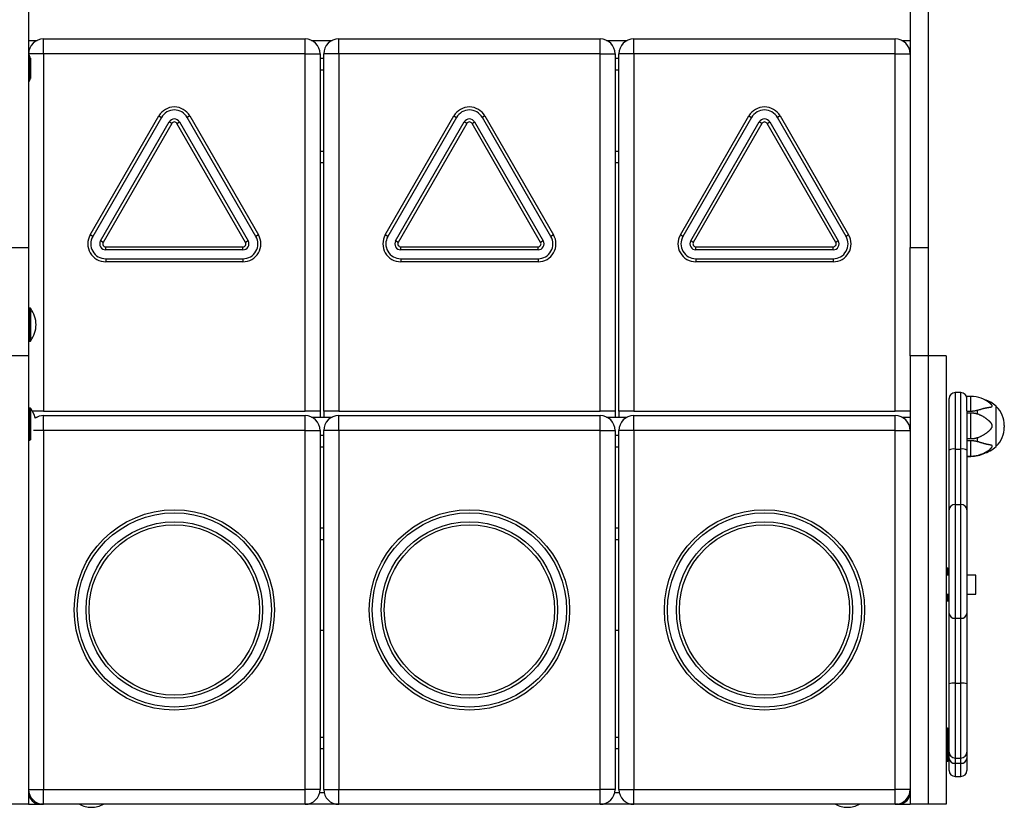
# Model space of a CAD drawing. Extents: x 80 to 4609, y 100 to 1420.
# Drawn here: x 3950 to 4609, y 398 to 925 of the extents above; entities that cross this region are included whole.
import ezdxf

# ---------------------------------------------------------------- set-up
doc = ezdxf.new("R2010")
doc.units = 0
doc.layers.add('LAYER01', color=7, linetype='Continuous')

msp = doc.modelspace()

# ---------------------------------------------------------------- linework, layer by layer
at = {"layer": 'LAYER01', "color": 7, "linetype": 'Continuous'}
for p, q in [((3956.4, 1020.21, 0), (3956.4, 772.71, 0)), ((4546.4, 932.35, 0), (4546.4, 772.71, 0)), ((4558.4, 932.35, 0), (4558.4, 772.71, 0)), ((3956.4, 911.21, 0), (3962.04, 911.21, 0)), ((3966.4, 912.21, 0), (4141.4, 912.21, 0)), ((3966.4, 902.21, 0), (3966.4, 912.21, 0)), ((4141.4, 902.21, 0), (4141.4, 912.21, 0)), ((4145.76, 911.21, 0), (4159.54, 911.21, 0)), ((4163.9, 912.21, 0), (4338.9, 912.21, 0)), ((4163.9, 902.21, 0), (4163.9, 912.21, 0)), ((4338.9, 902.21, 0), (4338.9, 912.21, 0)), ((4343.26, 911.21, 0), (4357.04, 911.21, 0)), ((4361.4, 912.21, 0), (4536.4, 912.21, 0)), ((4361.4, 902.21, 0), (4361.4, 912.21, 0)), ((4536.4, 902.21, 0), (4536.4, 912.21, 0)), ((4540.76, 911.21, 0), (4546.4, 911.21, 0)), ((3966.4, 902.21, 0), (3966.4, 663.21, 0)), ((4141.4, 902.21, 0), (3966.4, 902.21, 0)), ((4141.4, 902.21, 0), (4151.4, 902.21, 0)), ((4141.4, 663.21, 0), (4141.4, 902.21, 0)), ((4151.4, 902.21, 0), (4151.4, 663.21, 0)), ((4151.4, 899.21, 0), (4153.9, 899.21, 0)), ((4153.9, 663.21, 0), (4153.9, 902.21, 0)), ((4163.9, 902.21, 0), (4153.9, 902.21, 0)), ((4338.9, 902.21, 0), (4163.9, 902.21, 0)), ((4163.9, 902.21, 0), (4163.9, 663.21, 0)), ((4338.9, 902.21, 0), (4348.9, 902.21, 0)), ((4338.9, 663.21, 0), (4338.9, 902.21, 0)), ((4348.9, 902.21, 0), (4348.9, 663.21, 0)), ((4348.9, 899.21, 0), (4351.4, 899.21, 0)), ((4361.4, 902.21, 0), (4351.4, 902.21, 0)), ((4351.4, 663.21, 0), (4351.4, 902.21, 0)), ((4536.4, 902.21, 0), (4361.4, 902.21, 0)), ((4361.4, 902.21, 0), (4361.4, 663.21, 0)), ((4536.4, 902.21, 0), (4546.4, 902.21, 0)), ((4536.4, 663.21, 0), (4536.4, 902.21, 0)), ((3997.59, 781.11, 0), (4043.51, 860.65, 0)), ((4045.24, 859.65, 0), (3999.32, 780.11, 0)), ((4108.49, 780.11, 0), (4062.56, 859.65, 0)), ((4064.29, 860.65, 0), (4110.22, 781.11, 0)), ((4195.09, 781.11, 0), (4241.01, 860.65, 0)), ((4242.74, 859.65, 0), (4196.82, 780.11, 0)), ((4305.99, 780.11, 0), (4260.06, 859.65, 0)), ((4261.79, 860.65, 0), (4307.72, 781.11, 0)), ((4392.59, 781.11, 0), (4438.51, 860.65, 0)), ((4440.24, 859.65, 0), (4394.32, 780.11, 0)), ((4503.49, 780.11, 0), (4457.56, 859.65, 0)), ((4459.29, 860.65, 0), (4505.22, 781.11, 0)), ((4004.51, 777.11, 0), (4050.44, 856.65, 0)), ((4052.17, 855.65, 0), (4006.25, 776.11, 0)), ((4101.56, 776.11, 0), (4055.63, 855.65, 0)), ((4057.37, 856.65, 0), (4103.29, 777.11, 0)), ((4202.01, 777.11, 0), (4247.94, 856.65, 0)), ((4249.67, 855.65, 0), (4203.75, 776.11, 0)), ((4299.06, 776.11, 0), (4253.13, 855.65, 0)), ((4254.87, 856.65, 0), (4300.79, 777.11, 0)), ((4399.51, 777.11, 0), (4445.44, 856.65, 0)), ((4447.17, 855.65, 0), (4401.25, 776.11, 0)), ((4496.56, 776.11, 0), (4450.63, 855.65, 0)), ((4452.37, 856.65, 0), (4498.29, 777.11, 0)), ((4153.9, 829.21, 0), (4151.4, 829.21, 0)), ((4351.4, 829.21, 0), (4348.9, 829.21, 0)), ((3944.4, 772.71, 0), (3956.4, 772.71, 0)), ((3956.4, 772.71, 0), (3956.4, 700.21, 0)), ((4007.98, 773.11, 0), (4099.83, 773.11, 0)), ((4007.98, 771.11, 0), (4007.98, 773.11, 0)), ((4099.83, 771.11, 0), (4007.98, 771.11, 0)), ((4099.83, 771.11, 0), (4099.83, 773.11, 0)), ((4205.48, 771.11, 0), (4205.48, 773.11, 0)), ((4205.48, 773.11, 0), (4297.33, 773.11, 0)), ((4297.33, 771.11, 0), (4205.48, 771.11, 0)), ((4297.33, 771.11, 0), (4297.33, 773.11, 0)), ((4402.98, 771.11, 0), (4402.98, 773.11, 0)), ((4402.98, 773.11, 0), (4494.83, 773.11, 0)), ((4494.83, 771.11, 0), (4402.98, 771.11, 0)), ((4494.83, 771.11, 0), (4494.83, 773.11, 0)), ((4546.4, 700.21, 0), (4546.4, 772.71, 0)), ((4546.4, 772.71, 0), (4558.4, 772.71, 0)), ((4558.4, 772.71, 0), (4558.4, 700.21, 0)), ((4007.98, 765.11, 0), (4099.83, 765.11, 0)), ((4007.98, 765.11, 0), (4007.98, 763.11, 0)), ((4099.83, 765.11, 0), (4099.83, 763.11, 0)), ((4205.48, 765.11, 0), (4297.33, 765.11, 0)), ((4205.48, 765.11, 0), (4205.48, 763.11, 0)), ((4297.33, 765.11, 0), (4297.33, 763.11, 0)), ((4402.98, 765.11, 0), (4494.83, 765.11, 0)), ((4402.98, 765.11, 0), (4402.98, 763.11, 0)), ((4494.83, 765.11, 0), (4494.83, 763.11, 0)), ((4099.83, 763.11, 0), (4007.98, 763.11, 0)), ((4297.33, 763.11, 0), (4205.48, 763.11, 0)), ((4494.83, 763.11, 0), (4402.98, 763.11, 0)), ((3957.4, 732.04, 0), (3956.9, 732.04, 0)), ((3956.9, 710.04, 0), (3957.4, 710.04, 0)), ((3956.4, 700.21, 0), (3944.4, 700.21, 0)), ((3956.4, 700.21, 0), (3956.4, 400.21, 0)), ((4546.4, 700.21, 0), (4546.4, 400.21, 0)), ((4558.4, 700.21, 0), (4546.4, 700.21, 0)), ((4558.4, 700.21, 0), (4558.4, 400.21, 0)), ((4570.4, 700.21, 0), (4558.4, 700.21, 0)), ((4570.4, 700.21, 0), (4570.4, 400.21, 0)), ((4580.4, 675.57, 0), (4576.4, 675.57, 0)), ((4584.4, 663.31, 0), (4584.4, 673.09, 0)), ((4587.08, 673.09, 0), (4584.4, 673.09, 0)), ((4572.4, 637.17, 0), (4572.4, 671.57, 0)), ((4603.85, 646.51, 0), (4603.85, 666.52, 0)), ((4604.06, 666.32, 0), (4603.85, 666.32, 0)), ((4604.06, 646.6, 0), (4604.06, 666.32, 0)), ((3957.4, 665.18, 0), (3956.9, 665.18, 0)), ((3966.4, 663.21, 0), (3958.91, 663.21, 0)), ((3960.59, 659.21, 0), (3962.04, 659.21, 0)), ((3966.4, 663.21, 0), (4141.4, 663.21, 0)), ((3966.4, 660.21, 0), (4141.4, 660.21, 0)), ((3966.4, 650.21, 0), (3966.4, 660.21, 0)), ((4151.4, 663.21, 0), (4141.4, 663.21, 0)), ((4141.4, 650.21, 0), (4141.4, 660.21, 0)), ((4145.76, 659.21, 0), (4159.54, 659.21, 0)), ((4151.4, 663.21, 0), (4151.4, 659.21, 0)), ((4153.9, 663.21, 0), (4153.9, 659.21, 0)), ((4163.9, 663.21, 0), (4153.9, 663.21, 0)), ((4163.9, 663.21, 0), (4338.9, 663.21, 0)), ((4163.9, 660.21, 0), (4338.9, 660.21, 0)), ((4163.9, 650.21, 0), (4163.9, 660.21, 0)), ((4348.9, 663.21, 0), (4338.9, 663.21, 0)), ((4338.9, 650.21, 0), (4338.9, 660.21, 0)), ((4343.26, 659.21, 0), (4357.04, 659.21, 0)), ((4348.9, 663.21, 0), (4348.9, 659.21, 0)), ((4351.4, 663.21, 0), (4351.4, 659.21, 0)), ((4361.4, 663.21, 0), (4351.4, 663.21, 0)), ((4361.4, 663.21, 0), (4536.4, 663.21, 0)), ((4361.4, 660.21, 0), (4536.4, 660.21, 0)), ((4361.4, 650.21, 0), (4361.4, 660.21, 0)), ((4546.4, 663.21, 0), (4536.4, 663.21, 0)), ((4536.4, 650.21, 0), (4536.4, 660.21, 0)), ((4540.76, 659.21, 0), (4546.4, 659.21, 0)), ((4584.4, 663.31, 0), (4584.4, 637.17, 0)), ((4587.08, 663.04, 0), (4584.4, 663.04, 0)), ((4584.4, 662.13, 0), (4587.08, 662.13, 0)), ((4587.08, 644.57, 0), (4587.08, 662.13, 0)), ((4591.4, 661.35, 0), (4591.4, 663.77, 0)), ((4609.4, 653.52, 0), (4609.4, 652.52, 0)), ((4141.4, 650.21, 0), (3966.4, 650.21, 0)), ((3966.4, 650.21, 0), (3966.4, 410.21, 0)), ((4141.4, 650.21, 0), (4151.4, 650.21, 0)), ((4141.4, 410.21, 0), (4141.4, 650.21, 0)), ((4151.4, 650.21, 0), (4151.4, 410.21, 0)), ((4151.4, 647.21, 0), (4153.9, 647.21, 0)), ((4153.9, 410.21, 0), (4153.9, 650.21, 0)), ((4163.9, 650.21, 0), (4153.9, 650.21, 0)), ((4338.9, 650.21, 0), (4163.9, 650.21, 0)), ((4163.9, 650.21, 0), (4163.9, 410.21, 0)), ((4338.9, 650.21, 0), (4348.9, 650.21, 0)), ((4338.9, 410.21, 0), (4338.9, 650.21, 0)), ((4348.9, 650.21, 0), (4348.9, 410.21, 0)), ((4348.9, 647.21, 0), (4351.4, 647.21, 0)), ((4361.4, 650.21, 0), (4351.4, 650.21, 0)), ((4351.4, 410.21, 0), (4351.4, 650.21, 0)), ((4536.4, 650.21, 0), (4361.4, 650.21, 0)), ((4361.4, 650.21, 0), (4361.4, 410.21, 0)), ((4536.4, 650.21, 0), (4546.4, 650.21, 0)), ((4536.4, 410.21, 0), (4536.4, 650.21, 0)), ((4603.85, 639.52, 0), (4603.85, 646.51, 0)), ((4604.06, 639.72, 0), (4604.06, 646.6, 0)), ((4587.08, 644.57, 0), (4584.4, 644.57, 0)), ((4584.4, 643.63, 0), (4587.08, 643.63, 0)), ((4591.4, 642.88, 0), (4591.4, 645.36, 0)), ((4603.85, 639.72, 0), (4604.06, 639.72, 0)), ((4572.4, 597.09, 0), (4572.4, 637.17, 0)), ((4576.4, 637.82, 0), (4580.4, 637.82, 0)), ((4576.4, 637.82, 0), (4576.4, 600.76, 0)), ((4580.4, 600.76, 0), (4580.4, 637.82, 0)), ((4584.4, 637.17, 0), (4584.4, 597.09, 0)), ((4584.4, 633.18, 0), (4587.08, 633.18, 0)), ((4584.4, 632.95, 0), (4587.08, 632.95, 0)), ((4576.4, 600.76, 0), (4580.4, 600.76, 0)), ((4576.4, 600.76, 0), (4576.4, 524.67, 0)), ((4580.4, 524.67, 0), (4580.4, 600.76, 0)), ((4572.4, 527.77, 0), (4572.4, 597.09, 0)), ((4584.4, 597.09, 0), (4584.4, 527.77, 0)), ((4153.9, 577.21, 0), (4151.4, 577.21, 0)), ((4351.4, 577.21, 0), (4348.9, 577.21, 0)), ((4572.4, 553.56, 0), (4570.4, 553.56, 0)), ((4571.4, 558.21, 0), (4570.9, 558.21, 0)), ((4572.4, 557.1, 0), (4571.81, 558, 0)), ((4590.4, 553.56, 0), (4584.4, 553.56, 0)), ((4590.4, 547.21, 0), (4590.4, 553.56, 0)), ((4590.4, 540.86, 0), (4590.4, 547.21, 0)), ((4570.4, 540.86, 0), (4572.4, 540.86, 0)), ((4584.4, 540.86, 0), (4590.4, 540.86, 0)), ((4570.9, 536.21, 0), (4571.4, 536.21, 0)), ((4571.81, 536.43, 0), (4572.4, 537.32, 0)), ((4572.4, 480.75, 0), (4572.4, 527.77, 0)), ((4584.4, 527.77, 0), (4584.4, 480.75, 0)), ((4576.4, 524.67, 0), (4576.4, 481.2, 0)), ((4576.4, 524.67, 0), (4580.4, 524.67, 0)), ((4580.4, 481.2, 0), (4580.4, 524.67, 0)), ((4576.4, 481.2, 0), (4580.4, 481.2, 0)), ((4572.4, 435.15, 0), (4572.4, 480.75, 0)), ((4584.4, 480.75, 0), (4584.4, 435.15, 0)), ((4571.4, 451.06, 0), (4570.9, 451.06, 0)), ((4572.4, 449.95, 0), (4571.81, 450.85, 0)), ((4151.4, 445.21, 0), (4153.9, 445.21, 0)), ((4348.9, 445.21, 0), (4351.4, 445.21, 0)), ((4572.4, 430.87, 0), (4572.4, 435.15, 0)), ((4584.4, 435.15, 0), (4584.4, 430.87, 0)), ((4570.9, 429.06, 0), (4571.4, 429.06, 0)), ((4571.81, 429.27, 0), (4572.4, 430.17, 0)), ((4572.4, 422.85, 0), (4572.4, 430.87, 0)), ((4576.4, 431.15, 0), (4580.4, 431.15, 0)), ((4584.4, 430.87, 0), (4584.4, 422.85, 0)), ((4576.4, 427.65, 0), (4580.4, 427.65, 0)), ((4576.4, 418.85, 0), (4580.4, 418.85, 0)), ((3956.4, 410.21, 0), (3966.4, 410.21, 0)), ((3966.4, 410.21, 0), (4141.4, 410.21, 0)), ((3966.4, 400.21, 0), (3966.4, 410.21, 0)), ((4151.4, 410.21, 0), (4141.4, 410.21, 0)), ((4141.4, 400.21, 0), (4141.4, 410.21, 0)), ((4153.9, 410.21, 0), (4163.9, 410.21, 0)), ((4163.9, 410.21, 0), (4338.9, 410.21, 0)), ((4163.9, 400.21, 0), (4163.9, 410.21, 0)), ((4348.9, 410.21, 0), (4338.9, 410.21, 0)), ((4338.9, 400.21, 0), (4338.9, 410.21, 0)), ((4351.4, 410.21, 0), (4361.4, 410.21, 0)), ((4361.4, 410.21, 0), (4536.4, 410.21, 0)), ((4361.4, 400.21, 0), (4361.4, 410.21, 0)), ((4546.4, 410.21, 0), (4536.4, 410.21, 0)), ((4536.4, 400.21, 0), (4536.4, 410.21, 0)), ((3956.4, 400.21, 0), (3944.4, 400.21, 0)), ((3956.4, 400.21, 0), (3964.4, 400.21, 0)), ((3966.4, 400.21, 0), (3964.4, 400.21, 0)), ((4141.4, 400.21, 0), (3966.4, 400.21, 0)), ((4163.9, 400.21, 0), (4141.4, 400.21, 0)), ((4338.9, 400.21, 0), (4163.9, 400.21, 0)), ((4361.4, 400.21, 0), (4338.9, 400.21, 0)), ((4536.4, 400.21, 0), (4361.4, 400.21, 0)), ((4538.4, 400.21, 0), (4536.4, 400.21, 0)), ((4538.4, 400.21, 0), (4546.4, 400.21, 0)), ((4558.4, 400.21, 0), (4546.4, 400.21, 0)), ((4570.4, 400.21, 0), (4558.4, 400.21, 0))]:
    msp.add_line(p, q, dxfattribs=at)
at = {"layer": 'LAYER01', "color": 8, "linetype": 'Continuous'}
for p, q in [((3966.4, 902.21, 0), (3956.42, 902.21, 0)), ((3956.9, 883.6, 0), (3956.9, 901.51, 0)), ((3957.4, 884.63, 0), (3957.4, 900.48, 0)), ((3957.81, 885.77, 0), (3957.81, 899.33, 0)), ((4153.9, 891.21, 0), (4151.4, 891.21, 0)), ((4351.4, 891.21, 0), (4348.9, 891.21, 0)), ((4151.4, 837.21, 0), (4153.9, 837.21, 0)), ((4348.9, 837.21, 0), (4351.4, 837.21, 0)), ((3956.9, 710.04, 0), (3956.9, 732.04, 0)), ((3957.4, 710.04, 0), (3957.4, 732.04, 0)), ((3957.81, 710.26, 0), (3957.81, 731.83, 0)), ((4576.4, 675.57, 0), (4576.4, 637.82, 0)), ((4580.4, 637.82, 0), (4580.4, 675.57, 0)), ((4587.08, 663.04, 0), (4587.08, 673.09, 0)), ((3956.9, 643.33, 0), (3956.9, 665.18, 0)), ((3957.4, 643.61, 0), (3957.4, 665.18, 0)), ((3957.81, 644.08, 0), (3957.81, 664.97, 0)), ((3966.4, 650.21, 0), (3959.75, 650.21, 0)), ((4587.08, 633.18, 0), (4587.08, 643.63, 0)), ((4153.9, 639.21, 0), (4151.4, 639.21, 0)), ((4351.4, 639.21, 0), (4348.9, 639.21, 0)), ((4587.08, 632.95, 0), (4587.08, 633.18, 0)), ((4151.4, 585.21, 0), (4153.9, 585.21, 0)), ((4348.9, 585.21, 0), (4351.4, 585.21, 0)), ((4570.9, 553.56, 0), (4570.9, 558.21, 0)), ((4571.4, 553.56, 0), (4571.4, 558.21, 0)), ((4571.81, 553.56, 0), (4571.81, 558, 0)), ((4570.9, 536.21, 0), (4570.9, 540.86, 0)), ((4571.4, 536.21, 0), (4571.4, 540.86, 0)), ((4571.81, 536.43, 0), (4571.81, 540.86, 0)), ((4151.4, 516.59, 0), (4153.9, 516.59, 0)), ((4348.9, 516.59, 0), (4351.4, 516.59, 0)), ((4576.4, 481.2, 0), (4576.4, 431.15, 0)), ((4580.4, 431.15, 0), (4580.4, 481.2, 0)), ((4570.9, 441.73, 0), (4570.9, 451.06, 0)), ((4571.4, 441.73, 0), (4571.4, 451.06, 0)), ((4571.81, 441.7, 0), (4571.81, 450.85, 0)), ((4570.9, 429.06, 0), (4570.9, 441.73, 0)), ((4571.4, 429.06, 0), (4571.4, 441.73, 0)), ((4571.81, 429.27, 0), (4571.81, 441.7, 0)), ((4153.9, 437.21, 0), (4151.4, 437.21, 0)), ((4351.4, 437.21, 0), (4348.9, 437.21, 0)), ((4576.4, 431.15, 0), (4576.4, 427.65, 0)), ((4580.4, 427.65, 0), (4580.4, 431.15, 0)), ((4576.4, 427.65, 0), (4576.4, 418.85, 0)), ((4580.4, 418.85, 0), (4580.4, 427.65, 0)), ((3956.4, 408.21, 0), (3956.6, 408.21, 0)), ((4151.2, 408.21, 0), (4154.1, 408.21, 0)), ((4348.7, 408.21, 0), (4351.6, 408.21, 0)), ((4546.2, 408.21, 0), (4546.4, 408.21, 0)), ((3964.4, 400.21, 0), (3964.4, 400.41, 0)), ((4538.4, 400.41, 0), (4538.4, 400.21, 0))]:
    msp.add_line(p, q, dxfattribs=at)
at = {"layer": 'LAYER01', "color": 7, "linetype": 'Continuous'}
for points in [[(4043.51, 860.65), (4045.24, 859.65)], [(4064.29, 860.65), (4062.56, 859.65)], [(4241.01, 860.65), (4242.74, 859.65)], [(4261.79, 860.65), (4260.06, 859.65)], [(4438.51, 860.65), (4440.24, 859.65)], [(4459.29, 860.65), (4457.56, 859.65)], [(4052.17, 855.65), (4051.83, 855.85), (4051.51, 856.04), (4050.44, 856.65)], [(4055.63, 855.65), (4057.37, 856.65)], [(4249.67, 855.65), (4247.94, 856.65)], [(4253.13, 855.65), (4254.87, 856.65)], [(4447.17, 855.65), (4445.44, 856.65)], [(4450.63, 855.65), (4452.37, 856.65)], [(3999.32, 780.11), (3997.59, 781.11)], [(4110.22, 781.11), (4108.49, 780.11)], [(4196.82, 780.11), (4195.09, 781.11)], [(4307.72, 781.11), (4305.99, 780.11)], [(4394.32, 780.11), (4392.59, 781.11)], [(4505.22, 781.11), (4503.49, 780.11)], [(4006.25, 776.11), (4004.51, 777.11)], [(4103.29, 777.11), (4101.56, 776.11)], [(4203.75, 776.11), (4202.01, 777.11)], [(4300.79, 777.11), (4299.06, 776.11)], [(4401.25, 776.11), (4399.51, 777.11)], [(4498.29, 777.11), (4496.56, 776.11)], [(4591.4, 663.77), (4591.73, 663.88), (4592.07, 663.99), (4592.4, 664.1), (4592.72, 664.21), (4593.05, 664.31), (4593.37, 664.41), (4593.69, 664.51), (4594.01, 664.61), (4594.32, 664.7), (4594.62, 664.78), (4594.93, 664.86), (4595.22, 664.94), (4595.51, 665.01), (4595.8, 665.09), (4596.08, 665.15), (4596.35, 665.22), (4596.62, 665.28), (4596.89, 665.34), (4597.15, 665.39), (4597.4, 665.44), (4597.65, 665.49), (4597.89, 665.54), (4598.12, 665.59), (4598.35, 665.63), (4598.57, 665.67), (4598.78, 665.7), (4598.98, 665.74), (4599.18, 665.77), (4599.36, 665.8), (4599.54, 665.83), (4599.71, 665.86), (4599.87, 665.89), (4600.03, 665.91), (4600.17, 665.94), (4600.3, 665.96), (4600.43, 665.99), (4600.55, 666.01), (4600.66, 666.04), (4600.76, 666.06), (4600.85, 666.09), (4600.93, 666.12), (4601, 666.15), (4601.07, 666.18), (4601.13, 666.21), (4601.18, 666.24), (4601.22, 666.27), (4601.26, 666.3), (4601.29, 666.34), (4601.32, 666.37), (4601.34, 666.4), (4601.36, 666.44), (4601.37, 666.48), (4601.38, 666.51), (4601.38, 666.55), (4601.38, 666.59), (4601.38, 666.63), (4601.37, 666.68), (4601.36, 666.73), (4601.35, 666.78), (4601.33, 666.83), (4601.3, 666.89), (4601.28, 666.94), (4601.24, 667.01), (4601.21, 667.07), (4601.16, 667.14), (4601.12, 667.21), (4601.07, 667.28), (4601.01, 667.35), (4600.95, 667.43), (4600.88, 667.51), (4600.81, 667.59), (4600.73, 667.67), (4600.65, 667.75), (4600.56, 667.84), (4600.47, 667.92), (4600.38, 668), (4600.28, 668.09), (4600.18, 668.17), (4600.08, 668.26), (4599.98, 668.35)], [(4591.4, 663.77), (4591.08, 663.69), (4590.75, 663.6), (4590.43, 663.52), (4590.12, 663.44), (4589.81, 663.36), (4589.51, 663.29), (4589.22, 663.23), (4588.94, 663.18), (4588.68, 663.14), (4588.43, 663.11), (4588.19, 663.09), (4587.96, 663.07), (4587.73, 663.06), (4587.51, 663.05), (4587.3, 663.05), (4587.08, 663.04)], [(4587.08, 662.13), (4587.42, 662.1), (4587.76, 662.07), (4588.1, 662.05), (4588.42, 662.02), (4588.74, 661.98), (4589.05, 661.95), (4589.34, 661.9), (4589.62, 661.86), (4589.88, 661.81), (4590.13, 661.75), (4590.36, 661.69), (4590.58, 661.63), (4590.8, 661.56), (4591, 661.49), (4591.2, 661.42), (4591.4, 661.35)], [(4591.4, 645.36), (4591.74, 645.5), (4592.07, 645.64), (4592.4, 645.79), (4592.73, 645.93), (4593.06, 646.08), (4593.38, 646.23), (4593.7, 646.38), (4594.02, 646.54), (4594.33, 646.7), (4594.64, 646.86), (4594.94, 647.03), (4595.23, 647.19), (4595.53, 647.37), (4595.81, 647.54), (4596.09, 647.72), (4596.37, 647.89), (4596.64, 648.07), (4596.9, 648.25), (4597.16, 648.43), (4597.42, 648.6), (4597.66, 648.78), (4597.9, 648.96), (4598.14, 649.14), (4598.36, 649.31), (4598.58, 649.49), (4598.79, 649.66), (4598.99, 649.84), (4599.18, 650.01), (4599.37, 650.18), (4599.55, 650.34), (4599.72, 650.51), (4599.88, 650.67), (4600.03, 650.83), (4600.17, 650.98), (4600.31, 651.13), (4600.43, 651.28), (4600.55, 651.42), (4600.66, 651.56), (4600.76, 651.7), (4600.85, 651.83), (4600.93, 651.96), (4601, 652.08), (4601.07, 652.2), (4601.13, 652.32), (4601.18, 652.43), (4601.22, 652.54), (4601.26, 652.64), (4601.29, 652.74), (4601.32, 652.84), (4601.34, 652.93), (4601.36, 653.02), (4601.37, 653.1), (4601.38, 653.19), (4601.38, 653.27), (4601.38, 653.36), (4601.38, 653.44), (4601.37, 653.53), (4601.36, 653.62), (4601.34, 653.71), (4601.32, 653.8), (4601.3, 653.9), (4601.27, 654), (4601.23, 654.1), (4601.19, 654.2), (4601.14, 654.31), (4601.09, 654.42), (4601.03, 654.54), (4600.96, 654.66), (4600.89, 654.78), (4600.81, 654.9), (4600.72, 655.03), (4600.62, 655.16), (4600.52, 655.29), (4600.42, 655.43), (4600.3, 655.56), (4600.18, 655.7), (4600.05, 655.85), (4599.91, 655.99), (4599.76, 656.14), (4599.6, 656.3), (4599.44, 656.45), (4599.26, 656.62), (4599.08, 656.78), (4598.88, 656.95), (4598.68, 657.12), (4598.47, 657.29), (4598.26, 657.47), (4598.03, 657.64), (4597.8, 657.82), (4597.56, 658), (4597.32, 658.18), (4597.06, 658.36), (4596.81, 658.54), (4596.54, 658.71), (4596.28, 658.89), (4596, 659.07), (4595.72, 659.24), (4595.44, 659.41), (4595.15, 659.57), (4594.87, 659.74), (4594.58, 659.9), (4594.28, 660.05), (4593.99, 660.2), (4593.7, 660.34), (4593.41, 660.48), (4593.12, 660.62), (4592.83, 660.74), (4592.55, 660.87), (4592.26, 660.99), (4591.97, 661.11), (4591.69, 661.23), (4591.4, 661.35)], [(4591.4, 645.36), (4591.08, 645.26), (4590.75, 645.17), (4590.43, 645.08), (4590.12, 644.99), (4589.81, 644.91), (4589.51, 644.84), (4589.22, 644.77), (4588.94, 644.71), (4588.68, 644.67), (4588.43, 644.64), (4588.19, 644.61), (4587.96, 644.59), (4587.73, 644.58), (4587.51, 644.57), (4587.3, 644.57), (4587.08, 644.57)], [(4587.08, 643.63), (4587.42, 643.6), (4587.76, 643.57), (4588.1, 643.55), (4588.42, 643.52), (4588.74, 643.48), (4589.05, 643.45), (4589.34, 643.41), (4589.62, 643.36), (4589.88, 643.31), (4590.13, 643.26), (4590.36, 643.2), (4590.58, 643.14), (4590.8, 643.08), (4591, 643.01), (4591.2, 642.94), (4591.4, 642.88)], [(4599.64, 637.66), (4599.73, 637.72), (4599.82, 637.78), (4599.9, 637.85), (4599.99, 637.91), (4600.08, 637.98), (4600.16, 638.05), (4600.24, 638.12), (4600.33, 638.19), (4600.41, 638.26), (4600.49, 638.34), (4600.56, 638.42), (4600.64, 638.5), (4600.71, 638.58), (4600.78, 638.66), (4600.85, 638.74), (4600.91, 638.82), (4600.97, 638.9), (4601.03, 638.98), (4601.08, 639.06), (4601.13, 639.14), (4601.18, 639.22), (4601.22, 639.29), (4601.26, 639.36), (4601.29, 639.43), (4601.32, 639.49), (4601.34, 639.55), (4601.36, 639.6), (4601.37, 639.65), (4601.38, 639.7), (4601.38, 639.74), (4601.38, 639.79), (4601.38, 639.83), (4601.37, 639.87), (4601.36, 639.91), (4601.34, 639.95), (4601.32, 639.99), (4601.3, 640.03), (4601.27, 640.07), (4601.23, 640.1), (4601.19, 640.14), (4601.14, 640.17), (4601.09, 640.21), (4601.03, 640.24), (4600.96, 640.27), (4600.89, 640.3), (4600.81, 640.33), (4600.72, 640.36), (4600.62, 640.39), (4600.52, 640.42), (4600.42, 640.45), (4600.3, 640.48), (4600.18, 640.51), (4600.05, 640.54), (4599.91, 640.57), (4599.76, 640.6), (4599.6, 640.64), (4599.44, 640.67), (4599.26, 640.7), (4599.08, 640.74), (4598.88, 640.78), (4598.68, 640.82), (4598.47, 640.86), (4598.26, 640.91), (4598.03, 640.95), (4597.8, 641), (4597.56, 641.06), (4597.32, 641.12), (4597.06, 641.18), (4596.81, 641.24), (4596.54, 641.3), (4596.28, 641.37), (4596, 641.44), (4595.72, 641.52), (4595.44, 641.6), (4595.15, 641.68), (4594.87, 641.76), (4594.58, 641.84), (4594.28, 641.93), (4593.99, 642.02), (4593.7, 642.11), (4593.41, 642.2), (4593.12, 642.29), (4592.83, 642.39), (4592.55, 642.48), (4592.26, 642.58), (4591.97, 642.68), (4591.69, 642.78), (4591.4, 642.88)]]:
    msp.add_lwpolyline(points, dxfattribs=at)
for centre, radius in [((4053.9, 530.21, 0), 67), ((4053.9, 530.21, 0), 65), ((4251.4, 530.21, 0), 67), ((4251.4, 530.21, 0), 65), ((4448.9, 530.21, 0), 67), ((4448.9, 530.21, 0), 65), ((4053.9, 530.21, 0), 59), ((4053.9, 530.21, 0), 57), ((4251.4, 530.21, 0), 59), ((4251.4, 530.21, 0), 57), ((4448.9, 530.21, 0), 59), ((4448.9, 530.21, 0), 57)]:
    msp.add_circle(centre, radius, dxfattribs=at)
for centre, radius, start, end in [((3966.4, 902.21, 0), 10, 90, 180), ((4141.4, 902.21, 0), 10, 0, 90), ((4163.9, 902.21, 0), 10, 90, 180), ((4338.9, 902.21, 0), 10, 0, 90), ((4361.4, 902.21, 0), 10, 90, 180), ((4536.4, 902.21, 0), 10, 0, 90), ((3956.9, 903.05, 0), 0.5, 152.11614, 180), ((4053.9, 854.65, 0), 12, 30, 150), ((4053.9, 854.65, 0), 10, 30, 150), ((4251.4, 854.65, 0), 12, 30, 150), ((4251.4, 854.65, 0), 10, 30, 150), ((4448.9, 854.65, 0), 12, 30, 150), ((4448.9, 854.65, 0), 10, 30, 150), ((4053.9, 854.65, 0), 4, 30, 150), ((4251.4, 854.65, 0), 4, 30, 150), ((4448.9, 854.65, 0), 4, 30, 150), ((4053.9, 854.65, 0), 2, 30, 150), ((4251.4, 854.65, 0), 2, 30, 150), ((4448.9, 854.65, 0), 2, 30, 150), ((4007.98, 775.11, 0), 12, 150, 270), ((4007.98, 775.11, 0), 10, 150, 270), ((4099.83, 775.11, 0), 12, 270, 30), ((4099.83, 775.11, 0), 10, 270, 30), ((4205.48, 775.11, 0), 12, 150, 270), ((4205.48, 775.11, 0), 10, 150, 270), ((4297.33, 775.11, 0), 12, 270, 30), ((4297.33, 775.11, 0), 10, 270, 30), ((4402.98, 775.11, 0), 12, 150, 270), ((4402.98, 775.11, 0), 10, 150, 270), ((4494.83, 775.11, 0), 12, 270, 30), ((4494.83, 775.11, 0), 10, 270, 30), ((4007.98, 775.11, 0), 4, 150, 270), ((4007.98, 775.11, 0), 2, 150, 270), ((4099.83, 775.11, 0), 4, 270, 30), ((4099.83, 775.11, 0), 2, 270, 30), ((4205.48, 775.11, 0), 4, 150, 270), ((4205.48, 775.11, 0), 2, 150, 270), ((4297.33, 775.11, 0), 4, 270, 30), ((4297.33, 775.11, 0), 2, 270, 30), ((4402.98, 775.11, 0), 4, 150, 270), ((4402.98, 775.11, 0), 2, 150, 270), ((4494.83, 775.11, 0), 4, 270, 30), ((4494.83, 775.11, 0), 2, 270, 30), ((3956.9, 731.54, 0), 0.5, 90, 180), ((3957.4, 731.54, 0), 0.5, 34.92021, 90), ((3941.41, 720.38, 0), 20, 1.89823, 34.92021), ((3941.41, 721.71, 0), 20, 325.07979, 358.10177), ((3956.9, 710.54, 0), 0.5, 180, 270), ((3957.4, 710.54, 0), 0.5, 270, 325.07979), ((4576.4, 671.57, 0), 4, 90, 180), ((4580.4, 671.57, 0), 4, 0, 90), ((4587.08, 653.09, 0), 20, 49.77132, 90), ((4591.4, 653.52, 0), 18, 46.23826, 74.21696), ((4591.4, 653.52, 0), 18, 0, 45.32539), ((3956.9, 664.68, 0), 0.5, 90, 180), ((3957.4, 664.68, 0), 0.5, 34.92021, 90), ((3941.41, 653.52, 0), 20, 14.37534, 34.92021), ((3966.4, 650.21, 0), 10, 90, 124.16114), ((4141.4, 650.21, 0), 10, 0, 90), ((4163.9, 650.21, 0), 10, 90, 180), ((4338.9, 650.21, 0), 10, 0, 90), ((4361.4, 650.21, 0), 10, 90, 180), ((4536.4, 650.21, 0), 10, 0, 90), ((4591.4, 652.52, 0), 18, 314.67461, 0), ((3956.9, 643.68, 0), 0.5, 180, 214.781), ((4591.4, 652.52, 0), 18, 282.55887, 313.76174), ((4575.43, 631.12, 0), 6.76, 81.72044, 116.57303), ((4581.38, 631.12, 0), 6.76, 63.42698, 98.27955), ((4587.08, 653.18, 0), 20, 270, 308.97829), ((4587.08, 652.95, 0), 20, 270, 297.44011), ((4576.24, 596.92, 0), 3.84, 87.61865, 177.4025), ((4580.56, 596.92, 0), 3.84, 2.59751, 92.38133), ((4570.9, 557.71, 0), 0.5, 90, 180), ((4571.4, 557.71, 0), 0.5, 34.92021, 90), ((4570.9, 536.71, 0), 0.5, 180, 270), ((4571.4, 536.71, 0), 0.5, 270, 325.07979), ((4576, 528.29, 0), 3.64, 188.18002, 276.32438), ((4580.8, 528.29, 0), 3.64, 263.67563, 351.81997), ((4575.41, 471.95, 0), 9.3, 83.90493, 108.9025), ((4581.39, 471.95, 0), 9.3, 71.09751, 96.09506), ((4570.9, 450.56, 0), 0.5, 90, 180), ((4571.4, 450.56, 0), 0.5, 34.92021, 90), ((4576.4, 435.15, 0), 4, 180, 270), ((4580.4, 435.15, 0), 4, 270, 0), ((4570.9, 429.56, 0), 0.5, 180, 270), ((4571.4, 429.56, 0), 0.5, 270, 325.07979), ((4576.05, 431.31, 0), 3.67, 186.85852, 275.51256), ((4580.75, 431.31, 0), 3.67, 264.48745, 353.14147), ((4576.4, 422.85, 0), 4, 180, 270), ((4580.4, 422.85, 0), 4, 270, 0), ((3966.4, 410.21, 0), 10, 180, 270), ((4141.4, 410.21, 0), 10, 270, 0), ((4163.9, 410.21, 0), 10, 180, 270), ((4338.9, 410.21, 0), 10, 270, 0), ((4361.4, 410.21, 0), 10, 180, 270), ((4536.4, 410.21, 0), 10, 270, 0), ((3964.4, 408.21, 0), 8, 180, 270), ((4538.4, 408.21, 0), 8, 270, 0), ((3999.06, 418.2, 0), 20, 244.08603, 268.10177), ((3997.74, 418.2, 0), 20, 271.89823, 295.91397), ((4505.06, 418.2, 0), 20, 244.08603, 268.10177), ((4503.74, 418.2, 0), 20, 271.89823, 295.91397)]:
    msp.add_arc(centre, radius, start, end, dxfattribs=at)

doc.saveas('drawing.dxf')
